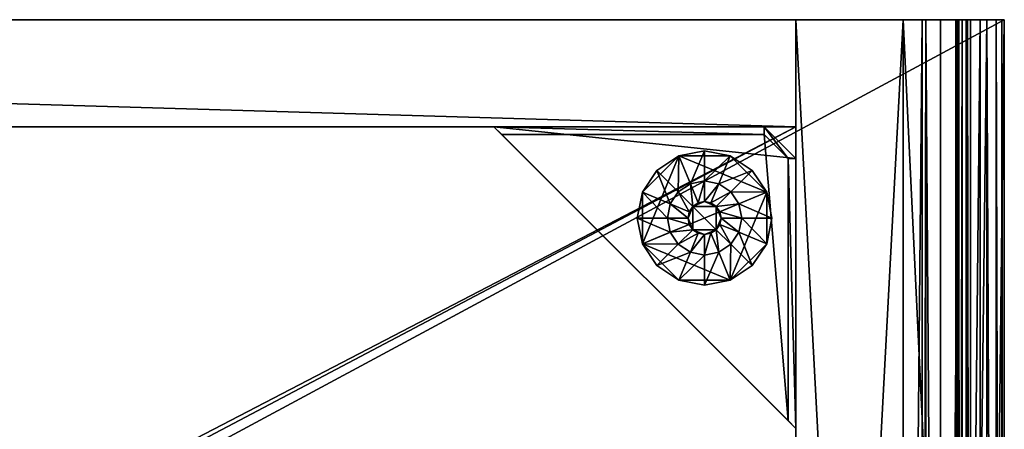
# Model space of a CAD drawing. Extents: x -1.64 to 1.64, y -1.24 to 1.25.
# Drawn here: x 1.45 to 1.64, y 1.17 to 1.24 of the extents above; entities that cross this region are included whole.
import ezdxf

# ---------------------------------------------------------------- set-up
doc = ezdxf.new("R2010")
doc.units = 0
doc.header["$MEASUREMENT"] = 0
doc.layers.get('0').update_dxf_attribs({"linetype": 'CONTINUOUS'})

msp = doc.modelspace()

# ---------------------------------------------------------------- linework, layer by layer
for points in [[(1.63196, 0.85089, 1.77103), (0.89535, 0.85089, 1.77103), (0.89535, 1.2446, 1.77103)], [(1.63196, 0.85089, 1.77103), (0.89535, 1.2446, 1.77103), (1.63196, 1.2446, 1.77103)], [(1.6383, 1.2446, 1.80073), (0.89535, 1.2446, 1.80073), (0.89535, 0.84455, 1.80073)], [(1.6383, 1.2446, 1.80073), (0.89535, 0.84455, 1.80073), (1.6383, 0.84455, 1.80073)], [(0.89535, 1.2446, 1.77103), (0.89535, 1.2446, 1.80073), (1.6383, 1.2446, 1.80073)], [(1.63196, 1.2446, 1.77579), (1.63196, 1.2446, 1.77103), (0.89535, 1.2446, 1.77103)], [(1.63139, 1.2446, 1.77671), (1.63196, 1.2446, 1.77579), (0.89535, 1.2446, 1.77103)], [(0.89535, 1.2446, 1.77103), (1.6383, 1.2446, 1.80073), (1.63039, 1.2446, 1.78671)], [(0.89535, 1.2446, 1.77103), (1.63039, 1.2446, 1.78671), (1.62965, 1.2446, 1.78528)], [(1.62951, 1.2446, 1.78052), (1.63139, 1.2446, 1.77671), (0.89535, 1.2446, 1.77103)], [(0.89535, 1.2446, 1.77103), (1.62965, 1.2446, 1.78528), (1.6292, 1.2446, 1.78211)], [(1.6292, 1.2446, 1.78211), (1.62951, 1.2446, 1.78052), (0.89535, 1.2446, 1.77103)], [(0.91555, 1.2446, 1.77103), (1.59905, 1.2446, 1.77103), (1.59905, 1.2446, 0.0153)], [(0.91555, 1.2446, 1.77103), (1.59905, 1.2446, 0.0153), (0.91555, 1.2446, 0.0153)], [(1.59905, 1.2244, 1.77103), (1.59905, 1.2446, 1.77103), (0.91555, 1.2446, 1.77103)], [(1.59905, 1.2244, 1.77103), (0.91555, 1.2446, 1.77103), (0.91555, 1.2244, 1.77103)], [(0.91555, 1.2446, 0.0153), (1.59905, 1.2446, 0.0153), (1.59905, 1.2244, 0.0153)], [(0.91555, 1.2446, 0.0153), (1.59905, 1.2244, 0.0153), (0.91555, 1.2244, 0.0153)], [(1.59905, 1.2446, 1.77103), (1.59905, 1.2244, 1.77103), (1.59905, 1.2244, 0.0153)], [(1.59905, 1.2446, 1.77103), (1.59905, 1.2244, 0.0153), (1.59905, 1.2446, 0.0153)], [(1.61925, 1.2446, 0.0153), (1.59905, 1.2446, 0.0153), (1.59905, 1.2446, 1.77103)], [(1.61925, 1.2446, 0.0153), (1.59905, 1.2446, 1.77103), (1.61925, 1.2446, 1.77103)], [(1.61925, 0.8636, 1.77103), (1.61925, 1.2446, 1.77103), (1.59905, 1.2446, 1.77103)], [(1.61925, 0.8636, 1.77103), (1.59905, 1.2446, 1.77103), (1.59905, 0.8636, 1.77103)], [(1.59905, 0.8636, 0.0153), (1.59905, 1.2446, 0.0153), (1.61925, 1.2446, 0.0153)], [(1.59905, 0.8636, 0.0153), (1.61925, 1.2446, 0.0153), (1.61925, 0.8636, 0.0153)], [(1.59905, 1.2446, 0.0153), (1.59905, 1.16395, 0.33176), (1.59905, 1.16554, 0.33218)], [(1.59905, 1.2446, 0.0153), (1.59905, 1.16554, 0.33218), (1.59905, 1.1667, 0.33335)], [(1.59905, 1.16554, 1.49123), (1.59905, 1.16395, 1.49165), (1.59905, 1.2446, 1.77103)], [(1.59905, 1.1667, 1.49006), (1.59905, 1.16554, 1.49123), (1.59905, 1.2446, 1.77103)], [(1.59905, 1.2446, 0.0153), (1.59905, 1.1667, 0.33335), (1.59905, 1.16712, 0.33493)], [(1.59905, 1.2446, 1.77103), (1.59905, 1.2446, 0.0153), (1.59905, 1.16712, 0.33493)], [(1.59905, 1.16712, 1.48848), (1.59905, 1.1667, 1.49006), (1.59905, 1.2446, 1.77103)], [(1.59905, 1.1667, 1.48689), (1.59905, 1.16712, 1.48848), (1.59905, 1.2446, 1.77103)], [(1.59905, 1.2446, 1.77103), (1.59905, 1.16712, 0.33493), (1.59905, 1.1667, 0.33652)], [(1.59905, 1.2446, 1.77103), (1.59905, 1.1667, 0.33652), (1.59905, 1.16554, 0.33768)], [(1.59905, 1.2446, 1.77103), (1.59905, 1.16554, 0.33768), (1.59905, 1.16712, 0.36693)], [(1.59905, 1.1667, 1.45806), (1.59905, 1.1667, 1.48689), (1.59905, 1.2446, 1.77103)], [(1.59905, 1.16712, 1.45648), (1.59905, 1.1667, 1.45806), (1.59905, 1.2446, 1.77103)], [(1.59905, 1.2446, 1.77103), (1.59905, 1.16712, 0.36693), (1.59905, 1.1667, 0.36852)], [(1.59905, 1.2446, 1.77103), (1.59905, 1.1667, 0.36852), (1.59905, 1.16554, 0.36968)], [(1.59905, 1.2446, 1.77103), (1.59905, 1.16554, 0.36968), (1.59905, 1.16712, 0.39893)], [(1.59905, 1.16712, 1.42448), (1.59905, 1.16712, 1.45648), (1.59905, 1.2446, 1.77103)], [(1.59905, 1.2446, 1.77103), (1.59905, 1.16712, 0.39893), (1.59905, 1.1667, 0.40052)], [(1.59905, 1.2446, 1.77103), (1.59905, 1.1667, 0.40052), (1.59905, 1.16554, 0.40168)], [(1.59905, 1.2446, 1.77103), (1.59905, 1.16554, 0.40168), (1.59905, 1.16712, 0.43093)], [(1.59905, 1.16712, 1.39248), (1.59905, 1.16712, 1.42448), (1.59905, 1.2446, 1.77103)], [(1.59905, 1.2446, 1.77103), (1.59905, 1.16712, 0.43093), (1.59905, 1.1667, 0.43252)], [(1.59905, 1.2446, 1.77103), (1.59905, 1.1667, 0.43252), (1.59905, 1.16554, 0.43368)], [(1.59905, 1.2446, 1.77103), (1.59905, 1.16554, 0.43368), (1.59905, 1.16712, 0.46293)], [(1.59905, 1.16712, 1.36048), (1.59905, 1.16712, 1.39248), (1.59905, 1.2446, 1.77103)], [(1.59905, 1.2446, 1.77103), (1.59905, 1.16712, 0.46293), (1.59905, 1.1667, 0.46452)], [(1.59905, 1.2446, 1.77103), (1.59905, 1.1667, 0.46452), (1.59905, 1.16554, 0.46568)], [(1.59905, 1.2446, 1.77103), (1.59905, 1.16554, 0.46568), (1.59905, 1.16712, 0.67239)], [(1.59905, 1.16712, 1.14456), (1.59905, 1.16712, 1.36048), (1.59905, 1.2446, 1.77103)], [(1.59905, 1.2446, 1.77103), (1.59905, 1.16712, 0.67239), (1.59905, 1.1667, 0.67398)], [(1.59905, 1.2446, 1.77103), (1.59905, 1.1667, 0.67398), (1.59905, 1.16554, 0.67514)], [(1.59905, 1.2446, 1.77103), (1.59905, 1.16554, 0.67514), (1.59905, 1.16712, 0.70439)], [(1.59905, 1.16712, 1.11256), (1.59905, 1.16712, 1.14456), (1.59905, 1.2446, 1.77103)], [(1.59905, 1.2446, 1.77103), (1.59905, 1.16712, 0.70439), (1.59905, 1.1667, 0.70598)], [(1.59905, 1.2446, 1.77103), (1.59905, 1.1667, 0.70598), (1.59905, 1.16554, 0.70714)], [(1.59905, 1.2446, 1.77103), (1.59905, 1.16554, 0.70714), (1.59905, 1.16712, 0.73639)], [(1.59905, 1.16712, 1.08056), (1.59905, 1.16712, 1.11256), (1.59905, 1.2446, 1.77103)], [(1.59905, 1.2446, 1.77103), (1.59905, 1.16712, 0.73639), (1.59905, 1.1667, 0.73798)], [(1.59905, 1.2446, 1.77103), (1.59905, 1.1667, 0.73798), (1.59905, 1.16554, 0.73914)], [(1.59905, 1.2446, 1.77103), (1.59905, 1.16554, 0.73914), (1.59905, 1.16712, 0.76839)], [(1.59905, 1.16712, 1.04856), (1.59905, 1.16712, 1.08056), (1.59905, 1.2446, 1.77103)], [(1.59905, 1.2446, 1.77103), (1.59905, 1.16712, 0.76839), (1.59905, 1.1667, 0.76998)], [(1.59905, 1.2446, 1.77103), (1.59905, 1.1667, 0.76998), (1.59905, 1.16554, 0.77114)], [(1.59905, 1.2446, 1.77103), (1.59905, 1.16554, 0.77114), (1.59905, 1.16712, 0.80039)], [(1.59905, 1.16712, 1.01656), (1.59905, 1.16712, 1.04856), (1.59905, 1.2446, 1.77103)], [(1.59905, 1.16712, 1.01656), (1.59905, 1.2446, 1.77103), (1.59905, 1.16712, 0.80039)], [(1.59905, 0.8636, 1.77103), (1.59905, 1.2446, 1.77103), (1.59905, 1.16395, 1.49165)], [(1.59905, 1.2446, 0.0153), (1.59905, 0.8636, 0.0153), (1.59905, 0.93124, 0.33218)], [(1.59905, 1.16236, 0.33218), (1.59905, 1.16395, 0.33176), (1.59905, 1.2446, 0.0153)], [(1.59905, 1.1612, 0.33335), (1.59905, 1.16236, 0.33218), (1.59905, 1.2446, 0.0153)], [(1.59905, 1.1612, 0.33335), (1.59905, 1.2446, 0.0153), (1.59905, 0.93124, 0.33218)], [(1.61925, 1.2446, 0.0153), (1.63835, 1.2446, 0.0153), (1.63835, 0.8445, 0.0153)], [(1.61925, 1.2446, 0.0153), (1.63835, 0.8445, 0.0153), (1.61925, 0.8636, 0.0153)], [(1.62286, 1.2446, 0.0693), (1.61925, 1.2446, 0.0693), (1.61925, 0.8636, 0.0693)], [(1.62286, 1.2446, 0.0693), (1.61925, 0.8636, 0.0693), (1.62286, 0.85999, 0.0693)], [(1.61925, 1.2446, 0.0693), (1.61925, 1.2446, 0.0153), (1.61925, 0.8636, 0.0153)], [(1.61925, 1.2446, 0.0693), (1.61925, 0.8636, 0.0153), (1.61925, 0.8636, 0.0693)], [(1.61925, 0.8636, 0.0153), (1.61925, 1.2446, 0.0153), (1.61925, 1.2446, 1.77103)], [(1.61925, 0.8636, 0.0153), (1.61925, 1.2446, 1.77103), (1.61925, 0.8636, 1.77103)], [(1.62353, 1.2446, 0.06523), (1.62286, 1.2446, 0.0693), (1.62286, 0.85999, 0.0693)], [(1.62353, 1.2446, 0.06523), (1.62286, 0.85999, 0.0693), (1.62353, 0.85932, 0.06523)], [(1.62633, 0.85652, 0.06005), (1.62633, 1.2446, 0.06005), (1.62353, 1.2446, 0.06523)], [(1.62633, 0.85652, 0.06005), (1.62353, 1.2446, 0.06523), (1.62353, 0.85932, 0.06523)], [(1.62977, 1.2446, 0.05527), (1.62633, 1.2446, 0.06005), (1.62633, 0.85652, 0.06005)], [(1.62977, 1.2446, 0.05527), (1.62633, 0.85652, 0.06005), (1.62977, 0.85308, 0.05527)], [(1.62965, 1.2446, 1.78528), (1.62965, 0.8532, 1.78528), (1.6292, 0.85365, 1.78211)], [(1.62965, 1.2446, 1.78528), (1.6292, 0.85365, 1.78211), (1.6292, 1.2446, 1.78211)], [(1.6292, 1.2446, 1.78211), (1.6292, 0.85365, 1.78211), (1.62951, 0.85334, 1.78052)], [(1.6292, 1.2446, 1.78211), (1.62951, 0.85334, 1.78052), (1.62951, 1.2446, 1.78052)], [(1.62951, 1.2446, 1.78052), (1.62951, 0.85334, 1.78052), (1.63116, 0.85169, 1.77777)], [(1.62951, 1.2446, 1.78052), (1.63116, 0.85169, 1.77777), (1.63116, 1.2446, 1.77777)], [(1.62951, 1.2446, 1.78052), (1.63116, 1.2446, 1.77777), (1.63139, 1.2446, 1.77671)], [(1.63039, 1.2446, 1.78671), (1.63039, 0.85246, 1.78671), (1.62965, 0.8532, 1.78528)], [(1.63039, 1.2446, 1.78671), (1.62965, 0.8532, 1.78528), (1.62965, 1.2446, 1.78528)], [(1.62977, 0.85308, 0.05527), (1.6338, 0.84905, 0.05098), (1.6338, 1.2446, 0.05098)], [(1.62977, 0.85308, 0.05527), (1.6338, 1.2446, 0.05098), (1.62977, 1.2446, 0.05527)], [(1.63503, 1.2446, 1.79077), (1.63503, 0.84782, 1.79077), (1.63039, 0.85246, 1.78671)], [(1.63503, 1.2446, 1.79077), (1.63039, 0.85246, 1.78671), (1.63039, 1.2446, 1.78671)], [(1.63679, 1.2446, 1.79316), (1.63503, 1.2446, 1.79077), (1.63039, 1.2446, 1.78671)], [(1.6383, 1.2446, 1.80073), (1.63679, 1.2446, 1.79316), (1.63039, 1.2446, 1.78671)], [(1.63116, 1.2446, 1.77777), (1.63116, 0.85169, 1.77777), (1.63139, 0.85146, 1.77671)], [(1.63116, 1.2446, 1.77777), (1.63139, 0.85146, 1.77671), (1.63139, 1.2446, 1.77671)], [(1.63139, 1.2446, 1.77671), (1.63139, 0.85146, 1.77671), (1.63196, 0.85089, 1.77579)], [(1.63139, 1.2446, 1.77671), (1.63196, 0.85089, 1.77579), (1.63196, 1.2446, 1.77579)], [(1.63196, 1.2446, 1.77579), (1.63196, 0.85089, 1.77579), (1.63196, 0.85089, 1.77103)], [(1.63196, 1.2446, 1.77579), (1.63196, 0.85089, 1.77103), (1.63196, 1.2446, 1.77103)], [(1.6338, 0.84905, 0.05098), (1.63835, 0.8445, 0.04723), (1.63835, 1.2446, 0.04723)], [(1.6338, 0.84905, 0.05098), (1.63835, 1.2446, 0.04723), (1.6338, 1.2446, 0.05098)], [(1.63503, 1.2446, 1.79077), (1.63679, 1.2446, 1.79316), (1.63679, 0.84607, 1.79316)], [(1.63503, 1.2446, 1.79077), (1.63679, 0.84607, 1.79316), (1.63503, 0.84782, 1.79077)], [(1.63679, 1.2446, 1.79316), (1.6379, 1.2446, 1.7959), (1.6379, 0.84495, 1.7959)], [(1.63679, 1.2446, 1.79316), (1.6379, 0.84495, 1.7959), (1.63679, 0.84607, 1.79316)], [(1.6383, 1.2446, 1.80073), (1.6379, 1.2446, 1.7959), (1.63679, 1.2446, 1.79316)], [(1.6379, 1.2446, 1.7959), (1.6383, 1.2446, 1.80073), (1.6383, 0.84455, 1.80073)], [(1.6379, 1.2446, 1.7959), (1.6383, 0.84455, 1.80073), (1.6379, 0.84495, 1.7959)], [(1.63835, 1.2446, 0.0153), (1.63835, 1.2446, 0.04723), (1.63835, 0.8445, 0.04723)], [(1.63835, 1.2446, 0.0153), (1.63835, 0.8445, 0.04723), (1.63835, 0.8445, 0.0153)], [(1.59905, 1.2244, 1.77103), (0.91555, 1.2244, 1.77103), (0.91555, 1.2244, 0.0153)], [(1.59905, 1.2244, 1.77103), (0.91555, 1.2244, 0.0153), (1.59905, 1.2244, 0.0153)], [(0.91555, 1.2244, 1.45098), (1.59905, 1.2244, 1.45098), (1.59905, 1.2244, 1.42448)], [(0.91555, 1.2244, 1.45098), (1.59905, 1.2244, 1.42448), (0.91555, 1.2244, 1.42448)], [(0.91555, 0.86915, 1.45098), (1.59905, 0.86915, 1.45098), (1.59905, 1.2244, 1.45098)], [(0.91555, 0.86915, 1.45098), (1.59905, 1.2244, 1.45098), (0.91555, 1.2244, 1.45098)], [(1.59905, 0.86915, 1.42448), (0.91555, 0.86915, 1.42448), (0.91555, 1.2244, 1.42448)], [(1.59905, 0.86915, 1.42448), (0.91555, 1.2244, 1.42448), (1.59905, 1.2244, 1.42448)], [(0.91555, 1.2244, 1.10706), (1.59905, 1.2244, 1.10706), (1.59905, 1.2244, 1.08056)], [(0.91555, 1.2244, 1.10706), (1.59905, 1.2244, 1.08056), (0.91555, 1.2244, 1.08056)], [(0.91555, 0.86915, 1.10706), (1.59905, 0.86915, 1.10706), (1.59905, 1.2244, 1.10706)], [(0.91555, 0.86915, 1.10706), (1.59905, 1.2244, 1.10706), (0.91555, 1.2244, 1.10706)], [(1.59905, 0.86915, 1.08056), (0.91555, 0.86915, 1.08056), (0.91555, 1.2244, 1.08056)], [(1.59905, 0.86915, 1.08056), (0.91555, 1.2244, 1.08056), (1.59905, 1.2244, 1.08056)], [(0.91555, 1.2244, 0.76289), (1.59905, 1.2244, 0.76289), (1.59905, 1.2244, 0.73639)], [(0.91555, 1.2244, 0.76289), (1.59905, 1.2244, 0.73639), (0.91555, 1.2244, 0.73639)], [(0.91555, 0.86915, 0.76289), (1.59905, 0.86915, 0.76289), (1.59905, 1.2244, 0.76289)], [(0.91555, 0.86915, 0.76289), (1.59905, 1.2244, 0.76289), (0.91555, 1.2244, 0.76289)], [(1.59905, 0.86915, 0.73639), (0.91555, 0.86915, 0.73639), (0.91555, 1.2244, 0.73639)], [(1.59905, 0.86915, 0.73639), (0.91555, 1.2244, 0.73639), (1.59905, 1.2244, 0.73639)], [(0.91555, 1.2244, 0.42543), (1.59905, 1.2244, 0.42543), (1.59905, 1.2244, 0.39893)], [(0.91555, 1.2244, 0.42543), (1.59905, 1.2244, 0.39893), (0.91555, 1.2244, 0.39893)], [(0.91555, 0.86915, 0.42543), (1.59905, 0.86915, 0.42543), (1.59905, 1.2244, 0.42543)], [(0.91555, 0.86915, 0.42543), (1.59905, 1.2244, 0.42543), (0.91555, 1.2244, 0.42543)], [(1.59905, 0.86915, 0.39893), (0.91555, 0.86915, 0.39893), (0.91555, 1.2244, 0.39893)], [(1.59905, 0.86915, 0.39893), (0.91555, 1.2244, 0.39893), (1.59905, 1.2244, 0.39893)], [(0.91555, 1.2244, 0.0895), (1.59905, 1.2244, 0.0895), (1.59905, 1.2244, 0.0693)], [(0.91555, 1.2244, 0.0895), (1.59905, 1.2244, 0.0693), (0.91555, 1.2244, 0.0693)], [(0.91555, 0.8636, 0.0895), (1.59905, 0.8636, 0.0895), (1.59905, 1.2244, 0.0895)], [(0.91555, 0.8636, 0.0895), (1.59905, 1.2244, 0.0895), (0.91555, 1.2244, 0.0895)], [(1.59905, 0.8636, 0.0693), (0.91555, 0.8636, 0.0693), (0.91555, 1.2244, 0.0693)], [(1.59905, 0.8636, 0.0693), (0.91555, 1.2244, 0.0693), (1.59905, 1.2244, 0.0693)], [(1.54355, 1.2229, 0.03502), (1.54205, 1.2244, 0.03502), (1.54205, 1.2244, 0.01302)], [(1.54355, 1.2229, 0.01452), (1.54355, 1.2229, 0.03502), (1.54205, 1.2244, 0.01302)], [(1.59905, 1.1674, 0.01302), (1.54355, 1.2229, 0.01452), (1.54205, 1.2244, 0.01302)], [(1.59905, 1.2184, 0.01302), (1.59905, 1.1674, 0.01302), (1.54205, 1.2244, 0.01302)], [(1.59905, 1.2184, 0.01302), (1.54205, 1.2244, 0.01302), (1.59305, 1.2244, 0.01302)], [(1.59305, 1.2229, 0.03502), (1.59305, 1.2244, 0.03502), (1.54205, 1.2244, 0.03502)], [(1.59305, 1.2229, 0.03502), (1.54205, 1.2244, 0.03502), (1.54355, 1.2229, 0.03502)], [(1.54205, 1.2244, 0.03502), (1.59305, 1.2244, 0.03502), (1.59305, 1.2244, 0.01452)], [(1.59305, 1.2244, 0.01452), (1.59305, 1.2244, 0.01302), (1.54205, 1.2244, 0.01302)], [(1.59305, 1.2244, 0.01452), (1.54205, 1.2244, 0.01302), (1.54205, 1.2244, 0.03502)], [(1.59305, 1.2244, 0.01452), (1.59905, 1.2184, 0.01452), (1.59905, 1.2184, 0.01302)], [(1.59305, 1.2244, 0.01452), (1.59905, 1.2184, 0.01302), (1.59305, 1.2244, 0.01302)], [(1.59305, 1.2229, 0.03502), (1.59305, 1.2229, 0.01452), (1.59305, 1.2244, 0.01452)], [(1.59305, 1.2229, 0.03502), (1.59305, 1.2244, 0.01452), (1.59305, 1.2244, 0.03502)], [(1.59755, 1.2184, 0.01452), (1.59905, 1.2184, 0.01452), (1.59305, 1.2244, 0.01452)], [(1.59305, 1.2229, 0.01452), (1.59755, 1.2184, 0.01452), (1.59305, 1.2244, 0.01452)], [(1.59905, 0.86915, 1.45098), (1.59905, 0.86915, 1.42448), (1.59905, 1.2244, 1.42448)], [(1.59905, 0.86915, 1.45098), (1.59905, 1.2244, 1.42448), (1.59905, 1.2244, 1.45098)], [(1.59905, 0.86915, 1.10706), (1.59905, 0.86915, 1.08056), (1.59905, 1.2244, 1.08056)], [(1.59905, 0.86915, 1.10706), (1.59905, 1.2244, 1.08056), (1.59905, 1.2244, 1.10706)], [(1.59905, 0.86915, 0.76289), (1.59905, 0.86915, 0.73639), (1.59905, 1.2244, 0.73639)], [(1.59905, 0.86915, 0.76289), (1.59905, 1.2244, 0.73639), (1.59905, 1.2244, 0.76289)], [(1.59905, 0.86915, 0.42543), (1.59905, 0.86915, 0.39893), (1.59905, 1.2244, 0.39893)], [(1.59905, 0.86915, 0.42543), (1.59905, 1.2244, 0.39893), (1.59905, 1.2244, 0.42543)], [(1.59905, 0.8636, 0.0895), (1.59905, 0.8636, 0.0693), (1.59905, 1.2244, 0.0693)], [(1.59905, 0.8636, 0.0895), (1.59905, 1.2244, 0.0693), (1.59905, 1.2244, 0.0895)], [(1.59905, 1.1674, 0.01302), (1.59755, 1.1689, 0.01452), (1.54355, 1.2229, 0.01452)], [(1.54355, 1.2229, 0.01452), (1.59305, 1.2229, 0.01452), (1.59305, 1.2229, 0.03502)], [(1.54355, 1.2229, 0.01452), (1.59305, 1.2229, 0.03502), (1.54355, 1.2229, 0.03502)], [(1.59305, 1.2229, 0.01452), (1.54355, 1.2229, 0.01452), (1.59755, 1.1689, 0.01452)], [(1.59305, 1.2229, 0.01452), (1.59755, 1.1689, 0.01452), (1.59755, 1.2184, 0.01452)], [(1.57007, 1.21201, 0), (1.57282, 1.21613, 0), (1.57694, 1.21889, 0)], [(1.57007, 1.20229, 0), (1.57007, 1.21201, 0), (1.57694, 1.21889, 0)], [(1.57007, 1.20229, 0), (1.57694, 1.21889, 0), (1.59354, 1.21201, 0)], [(1.57282, 1.21613, 0), (1.57282, 1.21613, 0.00508), (1.57694, 1.21889, 0.00508)], [(1.57282, 1.21613, 0), (1.57694, 1.21889, 0.00508), (1.57694, 1.21889, 0)], [(1.57685, 1.2121, 0.00508), (1.57694, 1.21889, 0.00508), (1.57282, 1.21613, 0.00508)], [(1.57685, 1.2121, 0.00508), (1.57912, 1.21362, 0.00508), (1.57694, 1.21889, 0.00508)], [(1.57694, 1.21889, 0), (1.57694, 1.21889, 0.00508), (1.5818, 1.21985, 0.00508)], [(1.57694, 1.21889, 0), (1.5818, 1.21985, 0.00508), (1.5818, 1.21985, 0)], [(1.57694, 1.21889, 0), (1.5818, 1.21985, 0), (1.58666, 1.21889, 0)], [(1.57912, 1.21362, 0.00508), (1.5818, 1.21985, 0.00508), (1.57694, 1.21889, 0.00508)], [(1.57694, 1.21889, 0), (1.58666, 1.21889, 0), (1.59354, 1.21201, 0)], [(1.57912, 1.21362, 0.00508), (1.5818, 1.21415, 0.00508), (1.5818, 1.21985, 0.00508)], [(1.5818, 1.21985, 0), (1.5818, 1.21985, 0.00508), (1.58666, 1.21889, 0.00508)], [(1.5818, 1.21985, 0), (1.58666, 1.21889, 0.00508), (1.58666, 1.21889, 0)], [(1.5818, 1.21415, 0.00508), (1.58666, 1.21889, 0.00508), (1.5818, 1.21985, 0.00508)], [(1.5818, 1.21415, 0.00508), (1.58448, 1.21362, 0.00508), (1.58666, 1.21889, 0.00508)], [(1.58448, 1.21362, 0.00508), (1.59078, 1.21613, 0.00508), (1.58666, 1.21889, 0.00508)], [(1.58666, 1.21889, 0), (1.58666, 1.21889, 0.00508), (1.59078, 1.21613, 0.00508)], [(1.58666, 1.21889, 0), (1.59078, 1.21613, 0.00508), (1.59078, 1.21613, 0)], [(1.58666, 1.21889, 0), (1.59078, 1.21613, 0), (1.59354, 1.21201, 0)], [(1.59905, 1.2184, 0.03502), (1.59905, 1.2184, 0.01452), (1.59755, 1.2184, 0.01452)], [(1.59905, 1.2184, 0.03502), (1.59755, 1.2184, 0.01452), (1.59755, 1.2184, 0.03502)], [(1.59755, 1.2184, 0.03502), (1.59755, 1.2184, 0.01452), (1.59755, 1.1689, 0.01452)], [(1.59755, 1.2184, 0.03502), (1.59755, 1.1689, 0.01452), (1.59755, 1.1689, 0.03502)], [(1.59905, 1.1674, 0.03502), (1.59905, 1.2184, 0.03502), (1.59755, 1.2184, 0.03502)], [(1.59905, 1.1674, 0.03502), (1.59755, 1.2184, 0.03502), (1.59755, 1.1689, 0.03502)], [(1.59905, 1.1674, 0.03502), (1.59905, 1.1674, 0.01302), (1.59905, 1.2184, 0.01302)], [(1.59905, 1.2184, 0.01452), (1.59905, 1.2184, 0.03502), (1.59905, 1.1674, 0.03502)], [(1.59905, 1.2184, 0.01302), (1.59905, 1.2184, 0.01452), (1.59905, 1.1674, 0.03502)], [(1.57007, 1.21201, 0), (1.57007, 1.21201, 0.00508), (1.57282, 1.21613, 0.00508)], [(1.57007, 1.21201, 0), (1.57282, 1.21613, 0.00508), (1.57282, 1.21613, 0)], [(1.57533, 1.20983, 0.00508), (1.57282, 1.21613, 0.00508), (1.57007, 1.21201, 0.00508)], [(1.57533, 1.20983, 0.00508), (1.57685, 1.2121, 0.00508), (1.57282, 1.21613, 0.00508)], [(1.58448, 1.21362, 0.00508), (1.58676, 1.2121, 0.00508), (1.59078, 1.21613, 0.00508)], [(1.58676, 1.2121, 0.00508), (1.59354, 1.21201, 0.00508), (1.59078, 1.21613, 0.00508)], [(1.59078, 1.21613, 0), (1.59078, 1.21613, 0.00508), (1.59354, 1.21201, 0.00508)], [(1.59078, 1.21613, 0), (1.59354, 1.21201, 0.00508), (1.59354, 1.21201, 0)], [(1.57912, 1.21362, 0.00508), (1.57685, 1.2121, 0.00508), (1.57685, 1.2121, 0.01295)], [(1.57912, 1.21362, 0.00508), (1.57685, 1.2121, 0.01295), (1.57912, 1.21362, 0.01295)], [(1.5796, 1.20936, 0.01295), (1.57912, 1.21362, 0.01295), (1.57685, 1.2121, 0.01295)], [(1.5818, 1.21415, 0.00508), (1.57912, 1.21362, 0.00508), (1.57912, 1.21362, 0.01295)], [(1.5818, 1.21415, 0.00508), (1.57912, 1.21362, 0.01295), (1.5818, 1.21415, 0.01295)], [(1.58061, 1.21003, 0.01295), (1.5818, 1.21415, 0.01295), (1.57912, 1.21362, 0.01295)], [(1.5796, 1.20936, 0.01295), (1.58061, 1.21003, 0.01295), (1.57912, 1.21362, 0.01295)], [(1.58061, 1.21003, 0.01295), (1.5818, 1.21027, 0.01295), (1.5818, 1.21415, 0.01295)], [(1.58448, 1.21362, 0.00508), (1.5818, 1.21415, 0.00508), (1.5818, 1.21415, 0.01295)], [(1.58448, 1.21362, 0.00508), (1.5818, 1.21415, 0.01295), (1.58448, 1.21362, 0.01295)], [(1.5818, 1.21027, 0.01295), (1.58448, 1.21362, 0.01295), (1.5818, 1.21415, 0.01295)], [(1.5818, 1.21027, 0.01295), (1.583, 1.21003, 0.01295), (1.58448, 1.21362, 0.01295)], [(1.583, 1.21003, 0.01295), (1.58676, 1.2121, 0.01295), (1.58448, 1.21362, 0.01295)], [(1.58676, 1.2121, 0.00508), (1.58448, 1.21362, 0.00508), (1.58448, 1.21362, 0.01295)], [(1.58676, 1.2121, 0.00508), (1.58448, 1.21362, 0.01295), (1.58676, 1.2121, 0.01295)], [(1.5691, 1.20715, 0), (1.5691, 1.20715, 0.00508), (1.57007, 1.21201, 0.00508)], [(1.5691, 1.20715, 0), (1.57007, 1.21201, 0.00508), (1.57007, 1.21201, 0)], [(1.57007, 1.20229, 0), (1.5691, 1.20715, 0), (1.57007, 1.21201, 0)], [(1.5748, 1.20715, 0.00508), (1.57007, 1.21201, 0.00508), (1.5691, 1.20715, 0.00508)], [(1.59354, 1.21201, 0), (1.58666, 1.19542, 0), (1.57007, 1.20229, 0)], [(1.5748, 1.20715, 0.00508), (1.57533, 1.20983, 0.00508), (1.57007, 1.21201, 0.00508)], [(1.57685, 1.2121, 0.00508), (1.57533, 1.20983, 0.00508), (1.57533, 1.20983, 0.01295)], [(1.57685, 1.2121, 0.00508), (1.57533, 1.20983, 0.01295), (1.57685, 1.2121, 0.01295)], [(1.57892, 1.20835, 0.01295), (1.57685, 1.2121, 0.01295), (1.57533, 1.20983, 0.01295)], [(1.57892, 1.20835, 0.01295), (1.5796, 1.20936, 0.01295), (1.57685, 1.2121, 0.01295)], [(1.583, 1.21003, 0.01295), (1.58401, 1.20936, 0.01295), (1.58676, 1.2121, 0.01295)], [(1.58401, 1.20936, 0.01295), (1.58827, 1.20983, 0.01295), (1.58676, 1.2121, 0.01295)], [(1.59354, 1.21201, 0), (1.59354, 1.20229, 0), (1.58666, 1.19542, 0)], [(1.58676, 1.2121, 0.00508), (1.58827, 1.20983, 0.00508), (1.59354, 1.21201, 0.00508)], [(1.58827, 1.20983, 0.00508), (1.58676, 1.2121, 0.00508), (1.58676, 1.2121, 0.01295)], [(1.58827, 1.20983, 0.00508), (1.58676, 1.2121, 0.01295), (1.58827, 1.20983, 0.01295)], [(1.58827, 1.20983, 0.00508), (1.5945, 1.20715, 0.00508), (1.59354, 1.21201, 0.00508)], [(1.59354, 1.21201, 0), (1.59354, 1.21201, 0.00508), (1.5945, 1.20715, 0.00508)], [(1.59354, 1.21201, 0), (1.5945, 1.20715, 0.00508), (1.5945, 1.20715, 0)], [(1.59354, 1.21201, 0), (1.5945, 1.20715, 0), (1.59354, 1.20229, 0)], [(1.57533, 1.20983, 0.00508), (1.5748, 1.20715, 0.00508), (1.5748, 1.20715, 0.01295)], [(1.57533, 1.20983, 0.00508), (1.5748, 1.20715, 0.01295), (1.57533, 1.20983, 0.01295)], [(1.57869, 1.20715, 0.01295), (1.57533, 1.20983, 0.01295), (1.5748, 1.20715, 0.01295)], [(1.57869, 1.20715, 0.01295), (1.57892, 1.20835, 0.01295), (1.57533, 1.20983, 0.01295)], [(1.5796, 1.20936, 0.01626), (1.57892, 1.20835, 0.01626), (1.57869, 1.20715, 0.01626)], [(1.5796, 1.20936, 0.01626), (1.57869, 1.20715, 0.01626), (1.5796, 1.20495, 0.01626)], [(1.5796, 1.20936, 0.01295), (1.57892, 1.20835, 0.01295), (1.57892, 1.20835, 0.01626)], [(1.5796, 1.20936, 0.01295), (1.57892, 1.20835, 0.01626), (1.5796, 1.20936, 0.01626)], [(1.5818, 1.21027, 0.01626), (1.58061, 1.21003, 0.01626), (1.5796, 1.20936, 0.01626)], [(1.58401, 1.20936, 0.01626), (1.5818, 1.21027, 0.01626), (1.5796, 1.20936, 0.01626)], [(1.58061, 1.21003, 0.01295), (1.5796, 1.20936, 0.01295), (1.5796, 1.20936, 0.01626)], [(1.58061, 1.21003, 0.01295), (1.5796, 1.20936, 0.01626), (1.58061, 1.21003, 0.01626)], [(1.58401, 1.20495, 0.01626), (1.58401, 1.20936, 0.01626), (1.5796, 1.20936, 0.01626)], [(1.5796, 1.20936, 0.01626), (1.5796, 1.20495, 0.01626), (1.58401, 1.20495, 0.01626)], [(1.5818, 1.21027, 0.01295), (1.58061, 1.21003, 0.01295), (1.58061, 1.21003, 0.01626)], [(1.5818, 1.21027, 0.01295), (1.58061, 1.21003, 0.01626), (1.5818, 1.21027, 0.01626)], [(1.583, 1.21003, 0.01295), (1.5818, 1.21027, 0.01295), (1.5818, 1.21027, 0.01626)], [(1.583, 1.21003, 0.01295), (1.5818, 1.21027, 0.01626), (1.583, 1.21003, 0.01626)], [(1.58401, 1.20936, 0.01626), (1.583, 1.21003, 0.01626), (1.5818, 1.21027, 0.01626)], [(1.58401, 1.20936, 0.01295), (1.583, 1.21003, 0.01295), (1.583, 1.21003, 0.01626)], [(1.58401, 1.20936, 0.01295), (1.583, 1.21003, 0.01626), (1.58401, 1.20936, 0.01626)], [(1.58401, 1.20936, 0.01295), (1.58468, 1.20835, 0.01295), (1.58827, 1.20983, 0.01295)], [(1.58492, 1.20715, 0.01626), (1.58468, 1.20835, 0.01626), (1.58401, 1.20936, 0.01626)], [(1.58401, 1.20495, 0.01626), (1.58492, 1.20715, 0.01626), (1.58401, 1.20936, 0.01626)], [(1.58468, 1.20835, 0.01295), (1.58401, 1.20936, 0.01295), (1.58401, 1.20936, 0.01626)], [(1.58468, 1.20835, 0.01295), (1.58401, 1.20936, 0.01626), (1.58468, 1.20835, 0.01626)], [(1.58468, 1.20835, 0.01295), (1.58881, 1.20715, 0.01295), (1.58827, 1.20983, 0.01295)], [(1.58827, 1.20983, 0.00508), (1.58881, 1.20715, 0.00508), (1.5945, 1.20715, 0.00508)], [(1.58881, 1.20715, 0.00508), (1.58827, 1.20983, 0.00508), (1.58827, 1.20983, 0.01295)], [(1.58881, 1.20715, 0.00508), (1.58827, 1.20983, 0.01295), (1.58881, 1.20715, 0.01295)], [(1.57892, 1.20835, 0.01295), (1.57869, 1.20715, 0.01295), (1.57869, 1.20715, 0.01626)], [(1.57892, 1.20835, 0.01295), (1.57869, 1.20715, 0.01626), (1.57892, 1.20835, 0.01626)], [(1.58468, 1.20835, 0.01295), (1.58492, 1.20715, 0.01295), (1.58881, 1.20715, 0.01295)], [(1.58492, 1.20715, 0.01295), (1.58468, 1.20835, 0.01295), (1.58468, 1.20835, 0.01626)], [(1.58492, 1.20715, 0.01295), (1.58468, 1.20835, 0.01626), (1.58492, 1.20715, 0.01626)], [(1.57007, 1.20229, 0), (1.57007, 1.20229, 0.00508), (1.5691, 1.20715, 0.00508)], [(1.57007, 1.20229, 0), (1.5691, 1.20715, 0.00508), (1.5691, 1.20715, 0)], [(1.57533, 1.20447, 0.00508), (1.5748, 1.20715, 0.00508), (1.5691, 1.20715, 0.00508)], [(1.57533, 1.20447, 0.00508), (1.5691, 1.20715, 0.00508), (1.57007, 1.20229, 0.00508)], [(1.5748, 1.20715, 0.00508), (1.57533, 1.20447, 0.00508), (1.57533, 1.20447, 0.01295)], [(1.5748, 1.20715, 0.00508), (1.57533, 1.20447, 0.01295), (1.5748, 1.20715, 0.01295)], [(1.57892, 1.20596, 0.01295), (1.57869, 1.20715, 0.01295), (1.5748, 1.20715, 0.01295)], [(1.57892, 1.20596, 0.01295), (1.5748, 1.20715, 0.01295), (1.57533, 1.20447, 0.01295)], [(1.5796, 1.20495, 0.01295), (1.57892, 1.20596, 0.01295), (1.57533, 1.20447, 0.01295)], [(1.57869, 1.20715, 0.01626), (1.57892, 1.20596, 0.01626), (1.5796, 1.20495, 0.01626)], [(1.57869, 1.20715, 0.01295), (1.57892, 1.20596, 0.01295), (1.57892, 1.20596, 0.01626)], [(1.57869, 1.20715, 0.01295), (1.57892, 1.20596, 0.01626), (1.57869, 1.20715, 0.01626)], [(1.57892, 1.20596, 0.01295), (1.5796, 1.20495, 0.01295), (1.5796, 1.20495, 0.01626)], [(1.57892, 1.20596, 0.01295), (1.5796, 1.20495, 0.01626), (1.57892, 1.20596, 0.01626)], [(1.58401, 1.20495, 0.01626), (1.58468, 1.20596, 0.01626), (1.58492, 1.20715, 0.01626)], [(1.58468, 1.20596, 0.01295), (1.58401, 1.20495, 0.01295), (1.58676, 1.2022, 0.01295)], [(1.58401, 1.20495, 0.01295), (1.58468, 1.20596, 0.01295), (1.58468, 1.20596, 0.01626)], [(1.58401, 1.20495, 0.01295), (1.58468, 1.20596, 0.01626), (1.58401, 1.20495, 0.01626)], [(1.58492, 1.20715, 0.01295), (1.58468, 1.20596, 0.01295), (1.58827, 1.20447, 0.01295)], [(1.58468, 1.20596, 0.01295), (1.58492, 1.20715, 0.01295), (1.58492, 1.20715, 0.01626)], [(1.58468, 1.20596, 0.01295), (1.58492, 1.20715, 0.01626), (1.58468, 1.20596, 0.01626)], [(1.58468, 1.20596, 0.01295), (1.58676, 1.2022, 0.01295), (1.58827, 1.20447, 0.01295)], [(1.58492, 1.20715, 0.01295), (1.58827, 1.20447, 0.01295), (1.58881, 1.20715, 0.01295)], [(1.58827, 1.20447, 0.00508), (1.58881, 1.20715, 0.00508), (1.58881, 1.20715, 0.01295)], [(1.58827, 1.20447, 0.00508), (1.58881, 1.20715, 0.01295), (1.58827, 1.20447, 0.01295)], [(1.58881, 1.20715, 0.00508), (1.58827, 1.20447, 0.00508), (1.59354, 1.20229, 0.00508)], [(1.58881, 1.20715, 0.00508), (1.59354, 1.20229, 0.00508), (1.5945, 1.20715, 0.00508)], [(1.5945, 1.20715, 0), (1.5945, 1.20715, 0.00508), (1.59354, 1.20229, 0.00508)], [(1.5945, 1.20715, 0), (1.59354, 1.20229, 0.00508), (1.59354, 1.20229, 0)], [(1.57685, 1.2022, 0.00508), (1.57533, 1.20447, 0.00508), (1.57007, 1.20229, 0.00508)], [(1.5796, 1.20495, 0.01295), (1.57533, 1.20447, 0.01295), (1.57685, 1.2022, 0.01295)], [(1.57533, 1.20447, 0.00508), (1.57685, 1.2022, 0.00508), (1.57685, 1.2022, 0.01295)], [(1.57533, 1.20447, 0.00508), (1.57685, 1.2022, 0.01295), (1.57533, 1.20447, 0.01295)], [(1.58061, 1.20427, 0.01295), (1.5796, 1.20495, 0.01295), (1.57685, 1.2022, 0.01295)], [(1.58061, 1.20427, 0.01295), (1.57685, 1.2022, 0.01295), (1.57912, 1.20068, 0.01295)], [(1.5818, 1.20403, 0.01295), (1.58061, 1.20427, 0.01295), (1.57912, 1.20068, 0.01295)], [(1.5818, 1.20403, 0.01295), (1.57912, 1.20068, 0.01295), (1.5818, 1.20015, 0.01295)], [(1.5796, 1.20495, 0.01626), (1.58061, 1.20427, 0.01626), (1.5818, 1.20403, 0.01626)], [(1.5796, 1.20495, 0.01626), (1.5818, 1.20403, 0.01626), (1.58401, 1.20495, 0.01626)], [(1.5796, 1.20495, 0.01295), (1.58061, 1.20427, 0.01295), (1.58061, 1.20427, 0.01626)], [(1.5796, 1.20495, 0.01295), (1.58061, 1.20427, 0.01626), (1.5796, 1.20495, 0.01626)], [(1.58061, 1.20427, 0.01295), (1.5818, 1.20403, 0.01295), (1.5818, 1.20403, 0.01626)], [(1.58061, 1.20427, 0.01295), (1.5818, 1.20403, 0.01626), (1.58061, 1.20427, 0.01626)], [(1.5818, 1.20403, 0.01626), (1.583, 1.20427, 0.01626), (1.58401, 1.20495, 0.01626)], [(1.583, 1.20427, 0.01295), (1.5818, 1.20403, 0.01295), (1.5818, 1.20015, 0.01295)], [(1.583, 1.20427, 0.01295), (1.5818, 1.20015, 0.01295), (1.58448, 1.20068, 0.01295)], [(1.5818, 1.20403, 0.01295), (1.583, 1.20427, 0.01295), (1.583, 1.20427, 0.01626)], [(1.5818, 1.20403, 0.01295), (1.583, 1.20427, 0.01626), (1.5818, 1.20403, 0.01626)], [(1.58401, 1.20495, 0.01295), (1.583, 1.20427, 0.01295), (1.58448, 1.20068, 0.01295)], [(1.583, 1.20427, 0.01295), (1.58401, 1.20495, 0.01295), (1.58401, 1.20495, 0.01626)], [(1.583, 1.20427, 0.01295), (1.58401, 1.20495, 0.01626), (1.583, 1.20427, 0.01626)], [(1.58401, 1.20495, 0.01295), (1.58448, 1.20068, 0.01295), (1.58676, 1.2022, 0.01295)], [(1.58827, 1.20447, 0.00508), (1.58676, 1.2022, 0.00508), (1.59078, 1.19817, 0.00508)], [(1.58676, 1.2022, 0.00508), (1.58827, 1.20447, 0.00508), (1.58827, 1.20447, 0.01295)], [(1.58676, 1.2022, 0.00508), (1.58827, 1.20447, 0.01295), (1.58676, 1.2022, 0.01295)], [(1.58827, 1.20447, 0.00508), (1.59078, 1.19817, 0.00508), (1.59354, 1.20229, 0.00508)], [(1.57282, 1.19817, 0), (1.57282, 1.19817, 0.00508), (1.57007, 1.20229, 0.00508)], [(1.57282, 1.19817, 0), (1.57007, 1.20229, 0.00508), (1.57007, 1.20229, 0)], [(1.57694, 1.19542, 0), (1.57282, 1.19817, 0), (1.57007, 1.20229, 0)], [(1.58666, 1.19542, 0), (1.57694, 1.19542, 0), (1.57007, 1.20229, 0)], [(1.57685, 1.2022, 0.00508), (1.57007, 1.20229, 0.00508), (1.57282, 1.19817, 0.00508)], [(1.57912, 1.20068, 0.00508), (1.57685, 1.2022, 0.00508), (1.57282, 1.19817, 0.00508)], [(1.57685, 1.2022, 0.00508), (1.57912, 1.20068, 0.00508), (1.57912, 1.20068, 0.01295)], [(1.57685, 1.2022, 0.00508), (1.57912, 1.20068, 0.01295), (1.57685, 1.2022, 0.01295)], [(1.58676, 1.2022, 0.00508), (1.58448, 1.20068, 0.00508), (1.58666, 1.19542, 0.00508)], [(1.58448, 1.20068, 0.00508), (1.58676, 1.2022, 0.00508), (1.58676, 1.2022, 0.01295)], [(1.58448, 1.20068, 0.00508), (1.58676, 1.2022, 0.01295), (1.58448, 1.20068, 0.01295)], [(1.59354, 1.20229, 0), (1.59078, 1.19817, 0), (1.58666, 1.19542, 0)], [(1.58676, 1.2022, 0.00508), (1.58666, 1.19542, 0.00508), (1.59078, 1.19817, 0.00508)], [(1.59354, 1.20229, 0), (1.59354, 1.20229, 0.00508), (1.59078, 1.19817, 0.00508)], [(1.59354, 1.20229, 0), (1.59078, 1.19817, 0.00508), (1.59078, 1.19817, 0)], [(1.57912, 1.20068, 0.00508), (1.57282, 1.19817, 0.00508), (1.57694, 1.19542, 0.00508)], [(1.5818, 1.20015, 0.00508), (1.57912, 1.20068, 0.00508), (1.57694, 1.19542, 0.00508)], [(1.5818, 1.20015, 0.00508), (1.57694, 1.19542, 0.00508), (1.5818, 1.19445, 0.00508)], [(1.57912, 1.20068, 0.00508), (1.5818, 1.20015, 0.00508), (1.5818, 1.20015, 0.01295)], [(1.57912, 1.20068, 0.00508), (1.5818, 1.20015, 0.01295), (1.57912, 1.20068, 0.01295)], [(1.58448, 1.20068, 0.00508), (1.5818, 1.20015, 0.00508), (1.5818, 1.19445, 0.00508)], [(1.58448, 1.20068, 0.00508), (1.5818, 1.19445, 0.00508), (1.58666, 1.19542, 0.00508)], [(1.5818, 1.20015, 0.00508), (1.58448, 1.20068, 0.00508), (1.58448, 1.20068, 0.01295)], [(1.5818, 1.20015, 0.00508), (1.58448, 1.20068, 0.01295), (1.5818, 1.20015, 0.01295)], [(1.57694, 1.19542, 0), (1.57694, 1.19542, 0.00508), (1.57282, 1.19817, 0.00508)], [(1.57694, 1.19542, 0), (1.57282, 1.19817, 0.00508), (1.57282, 1.19817, 0)], [(1.59078, 1.19817, 0), (1.59078, 1.19817, 0.00508), (1.58666, 1.19542, 0.00508)], [(1.59078, 1.19817, 0), (1.58666, 1.19542, 0.00508), (1.58666, 1.19542, 0)], [(1.5818, 1.19445, 0), (1.5818, 1.19445, 0.00508), (1.57694, 1.19542, 0.00508)], [(1.5818, 1.19445, 0), (1.57694, 1.19542, 0.00508), (1.57694, 1.19542, 0)], [(1.58666, 1.19542, 0), (1.5818, 1.19445, 0), (1.57694, 1.19542, 0)], [(1.58666, 1.19542, 0), (1.58666, 1.19542, 0.00508), (1.5818, 1.19445, 0.00508)], [(1.58666, 1.19542, 0), (1.5818, 1.19445, 0.00508), (1.5818, 1.19445, 0)], [(1.59905, 1.1674, 0.01302), (1.59905, 1.1674, 0.03502), (1.59755, 1.1689, 0.03502)], [(1.59905, 1.1674, 0.01302), (1.59755, 1.1689, 0.03502), (1.59755, 1.1689, 0.01452)]]:
    msp.add_3dface(points)

doc.saveas('drawing.dxf')
